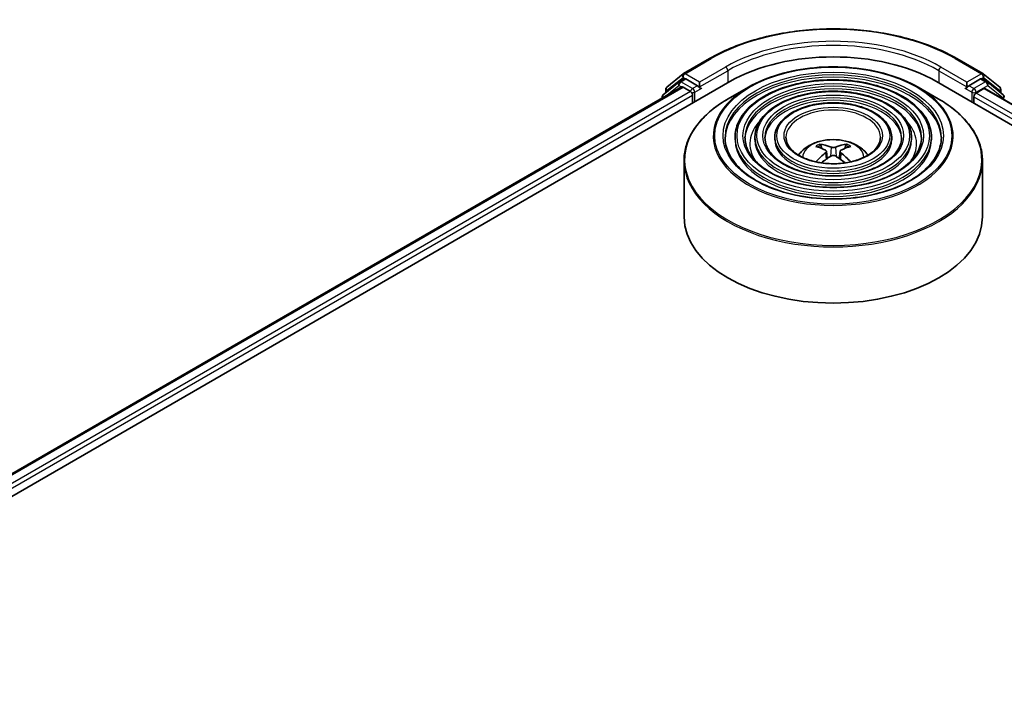
# Model space of a CAD drawing. Units: millimetres. Extents: x 36 to 6613, y 20 to 1144.
# Drawn here: x 385 to 435, y 510 to 544 of the extents above; entities that cross this region are included whole.
import ezdxf

# ---------------------------------------------------------------- set-up
doc = ezdxf.new("R2010")
doc.units = ezdxf.units.MM
doc.header["$LTSCALE"] = 2.5
doc.layers.add('Visible (ISO)', color=7, linetype='Continuous', lineweight=35)
doc.layers.add('Visible Narrow (ISO)', color=7, linetype='Continuous', lineweight=25)

msp = doc.modelspace()

# ---------------------------------------------------------------- linework, layer by layer
at = {"layer": 'Visible (ISO)'}
for p, q in [((418.5956, 541.7347), (419.9038, 542.49)), ((432.3288, 542.49), (433.6369, 541.7347)), ((417.7488, 541.0526), (418.5763, 541.7215)), ((433.6562, 541.7215), (434.4837, 541.0526)), ((328.9951, 488.255), (420.919, 541.3273)), ((330.1408, 490.0529), (418.4895, 541.0611)), ((418.3645, 541.313), (417.572, 540.6725)), ((418.3838, 541.3263), (418.6313, 541.4692)), ((418.5645, 541.0537), (418.9391, 540.8374)), ((419.2927, 541.1232), (418.7063, 541.4617)), ((419.3988, 541.0619), (419.3988, 541.3069)), ((421.8529, 541.05), (420.8337, 540.4615)), ((430.3796, 541.05), (431.3989, 540.4615)), ((431.3135, 541.3273), (473.7399, 516.8324)), ((432.8338, 541.3069), (432.8338, 541.0619)), ((433.5263, 541.4617), (432.9398, 541.1232)), ((433.8487, 541.3263), (433.6013, 541.4692)), ((434.6605, 540.6725), (433.868, 541.313)), ((417.5163, 540.5559), (417.5163, 540.4992)), ((417.6931, 540.7704), (417.6931, 540.9359)), ((419.0452, 540.6537), (419.0452, 540.2454)), ((419.4252, 540.996), (419.4298, 540.9933)), ((432.8027, 540.9933), (432.8074, 540.996)), ((433.1873, 540.2454), (433.1873, 540.572)), ((433.2934, 540.7557), (433.6845, 540.9816)), ((433.7345, 540.9865), (472.5254, 518.5906)), ((434.5394, 540.9359), (434.5394, 540.7704)), ((421.1788, 538.5308), (421.1788, 538.4083)), ((422.1789, 538.5308), (422.1789, 538.4083)), ((423.1789, 538.5308), (423.1789, 538.4083)), ((425.536, 537.9721), (425.4903, 538.128)), ((426.7422, 538.128), (426.6966, 537.9721)), ((429.0537, 538.5308), (429.0537, 538.4083)), ((430.0537, 538.5308), (430.0537, 538.4083)), ((431.0538, 538.5308), (431.0538, 538.4083)), ((425.7725, 537.8278), (425.8115, 537.4649)), ((426.46, 537.8278), (426.421, 537.4649)), ((418.6163, 537.3539), (418.6163, 534.53)), ((433.6163, 537.3539), (433.6163, 534.53))]:
    msp.add_line(p, q, dxfattribs=at)
for centre, start, end in [((418.6706, 541.6048), 120, 128.94828), ((433.5619, 541.6048), 51.05172, 60), ((417.8431, 540.9359), 128.94828, 180), ((418.4588, 541.1964), 120, 128.94828), ((433.7737, 541.1964), 51.05172, 60), ((434.3894, 540.9359), 0, 51.05172), ((417.6663, 540.5559), 128.94828, 180), ((434.5662, 540.5559), 0, 51.05172)]:
    msp.add_arc(centre, 0.15, start, end, dxfattribs=at)
for centre, major_axis, ratio, start_param, end_param in [((426.1163, 538.3267), (7.35, 0), 0.5773503, 0.7853982, 2.3561945), ((418.5645, 540.9312), (-0.075, 0.1299), 0.5773503, 5.4977871, 6.2831853), ((418.7063, 541.3393), (-0.075, 0.1299), 0.5773503, 5.4977871, 6.2831853), ((419.5048, 541.1232), (-0.075, -0.1299), 0.5773503, 5.4977871, 7.0685835), ((432.7277, 541.1232), (0.075, -0.1299), 0.5773503, 5.4977871, 7.0685835), ((433.5263, 541.3393), (0.075, 0.1299), 0.5773503, 0, 0.7853982), ((418.9391, 540.7149), (-0.075, 0.1299), 0.5773503, 3.9269908, 5.4977871), ((433.2934, 540.6333), (-0.075, -0.1299), 0.5773503, 3.9269908, 5.4977871), ((433.6845, 540.8999), (0.05, 0.0866), 0.5773503, 0, 0.7853982), ((426.1682, 535.2152), (1.7067, -2.7649), 0.4946241, 2.4477608, 2.6867451), ((426.0694, 535.1582), (-1.5286, 2.8672), 0.654173, 5.6260122, 5.8649965), ((426.1631, 535.1582), (-1.5286, -2.8672), 0.654173, 3.5597815, 3.7987657), ((426.0644, 535.2152), (1.7067, 2.7649), 0.4946241, 0.4548476, 0.6938319), ((426.1682, 535.1611), (-1.2704, -2.9906), 0.5952629, 3.9628231, 4.1960485), ((426.0694, 535.2181), (1.9435, 2.6039), 0.5535342, 0.9593188, 1.1599446), ((426.1631, 535.2181), (1.9435, -2.6039), 0.5535342, 1.981648, 2.1822739), ((426.0644, 535.1611), (-1.2704, 2.9906), 0.5952629, 5.2287295, 5.4619549), ((426.1163, 534.53), (7.5, 0), 0.5773503, 3.1415927, 6.2831853)]:
    msp.add_ellipse(centre, major_axis=major_axis, ratio=ratio, start_param=start_param, end_param=end_param, dxfattribs=at)
for points, knots in [([(419.9038, 542.49), (420.5583, 542.8678), (421.3135, 543.1843), (422.9534, 543.6667), (423.8379, 543.8326), (425.6517, 543.9984), (426.5808, 543.9984), (428.3947, 543.8326), (429.2792, 543.6667), (430.9191, 543.1843), (431.6743, 542.8678), (432.3288, 542.49)], [1.5707963, 1.5707963, 1.5707963, 1.5707963, 1.8849556, 1.8849556, 2.1991149, 2.1991149, 2.5132741, 2.5132741, 2.8274334, 2.8274334, 3.1415927, 3.1415927, 3.1415927, 3.1415927]), ([(421.8529, 541.05), (422.302, 541.3092), (422.8202, 541.5264), (423.9456, 541.8575), (424.5526, 541.9713), (425.7975, 542.0851), (426.4351, 542.0851), (427.6799, 541.9713), (428.2869, 541.8575), (429.4123, 541.5264), (429.9305, 541.3092), (430.3796, 541.05)], [4.712389, 4.712389, 4.712389, 4.712389, 5.0265482, 5.0265482, 5.3407075, 5.3407075, 5.6548668, 5.6548668, 5.969026, 5.969026, 6.2831853, 6.2831853, 6.2831853, 6.2831853]), ([(419.2927, 541.1232), (419.3061, 541.1154), (419.3203, 541.104), (419.3473, 541.0768), (419.3602, 541.0611), (419.3787, 541.0391), (419.3855, 541.0311), (419.3991, 541.0165), (419.4059, 541.01), (419.4164, 541.0015), (419.4208, 540.9985), (419.4252, 540.996)], [0.185147228, 0.185147228, 0.185147228, 0.185147228, 0.196528423, 0.196528423, 0.207909617, 0.207909617, 0.213859594, 0.213859594, 0.21980957, 0.21980957, 0.223874943, 0.223874943, 0.223874943, 0.223874943]), ([(431.0538, 538.5308), (431.0538, 538.835), (430.9717, 539.1387), (430.6525, 539.7186), (430.4118, 539.9941), (429.7934, 540.4906), (429.4126, 540.7102), (428.5524, 541.0681), (428.073, 541.2061), (427.065, 541.3868), (426.5368, 541.4296), (425.4841, 541.4165), (424.9598, 541.3605), (423.9671, 541.1551), (423.4988, 541.0055), (422.6649, 540.6265), (422.2996, 540.3968), (421.7111, 539.8787), (421.4874, 539.5902), (421.2363, 539.0408), (421.1788, 538.7859), (421.1788, 538.5308)], [5.4977871, 5.4977871, 5.4977871, 5.4977871, 5.8054558, 5.8054558, 6.1213564, 6.1213564, 6.4441537, 6.4441537, 6.7674857, 6.7674857, 7.0902388, 7.0902388, 7.4127709, 7.4127709, 7.7355895, 7.7355895, 8.0589823, 8.0589823, 8.3813684, 8.3813684, 8.6393798, 8.6393798, 8.6393798, 8.6393798]), ([(432.8074, 540.996), (432.8118, 540.9985), (432.8161, 541.0015), (432.8267, 541.01), (432.8335, 541.0165), (432.847, 541.0311), (432.8539, 541.0391), (432.8723, 541.0611), (432.8852, 541.0768), (432.9123, 541.104), (432.9264, 541.1154), (432.9398, 541.1232)], [0.022988029, 0.022988029, 0.022988029, 0.022988029, 0.027053401, 0.027053401, 0.033003378, 0.033003378, 0.038953354, 0.038953354, 0.050334548, 0.050334548, 0.061715743, 0.061715743, 0.061715743, 0.061715743]), ([(430.0537, 538.5308), (430.0537, 538.7734), (429.9888, 539.0156), (429.7366, 539.4786), (429.5458, 539.6987), (429.0548, 540.0963), (428.7516, 540.2725), (428.0663, 540.5597), (427.6841, 540.6705), (426.8805, 540.8159), (426.4594, 540.8507), (425.6199, 540.8411), (425.2017, 540.7969), (424.4095, 540.6336), (424.0355, 540.5145), (423.369, 540.2118), (423.0766, 540.0282), (422.6053, 539.613), (422.4259, 539.3814), (422.2249, 538.94), (422.1789, 538.7355), (422.1789, 538.5308)], [5.4977871, 5.4977871, 5.4977871, 5.4977871, 5.8025149, 5.8025149, 6.1172055, 6.1172055, 6.4406446, 6.4406446, 6.7648378, 6.7648378, 7.0883069, 7.0883069, 7.4114937, 7.4114937, 7.7350376, 7.7350376, 8.0592977, 8.0592977, 8.3822512, 8.3822512, 8.6393798, 8.6393798, 8.6393798, 8.6393798]), ([(418.6163, 537.3539), (418.6163, 537.5866), (418.648, 537.8194), (418.7738, 538.278), (418.8678, 538.5038), (419.1148, 538.9426), (419.2677, 539.1555), (419.628, 539.5638), (419.8354, 539.7591), (420.2993, 540.1277), (420.5558, 540.3011), (420.8337, 540.4615)], [3.92699082, 3.92699082, 3.92699082, 3.92699082, 4.08407045, 4.08407045, 4.24115008, 4.24115008, 4.39822972, 4.39822972, 4.55530935, 4.55530935, 4.71238898, 4.71238898, 4.71238898, 4.71238898]), ([(429.0537, 538.5308), (429.0537, 538.7119), (429.0059, 538.8926), (428.8206, 539.2386), (428.6797, 539.4033), (428.3163, 539.702), (428.0906, 539.8347), (427.5802, 540.0513), (427.2952, 540.135), (426.696, 540.2451), (426.3819, 540.2717), (425.7557, 540.2658), (425.4436, 540.2333), (424.8518, 540.1121), (424.5722, 540.0234), (424.073, 539.7972), (423.8535, 539.6595), (423.4995, 539.3472), (423.3643, 539.1725), (423.2134, 538.8393), (423.1789, 538.6852), (423.1789, 538.5308)], [5.4977871, 5.4977871, 5.4977871, 5.4977871, 5.7977352, 5.7977352, 6.1102603, 6.1102603, 6.4347048, 6.4347048, 6.7603582, 6.7603582, 7.0850462, 7.0850462, 7.4093443, 7.4093443, 7.7341157, 7.7341157, 8.0598387, 8.0598387, 8.3837084, 8.3837084, 8.6393798, 8.6393798, 8.6393798, 8.6393798]), ([(431.3989, 540.4615), (431.6768, 540.3011), (431.9333, 540.1277), (432.3971, 539.7591), (432.6045, 539.5638), (432.9648, 539.1555), (433.1178, 538.9426), (433.3647, 538.5038), (433.4587, 538.278), (433.5845, 537.8194), (433.6163, 537.5866), (433.6163, 537.3539)], [0, 0, 0, 0, 0.15707963, 0.15707963, 0.31415927, 0.31415927, 0.4712389, 0.4712389, 0.62831853, 0.62831853, 0.78539816, 0.78539816, 0.78539816, 0.78539816]), ([(431.5538, 538.5308), (431.5538, 538.1958), (431.457, 537.8603), (431.0785, 537.2272), (430.802, 536.9295), (430.0996, 536.4015), (429.6766, 536.1704), (428.7239, 535.7952), (428.1944, 535.6511), (427.0818, 535.4653), (426.4988, 535.4237), (425.339, 535.4478), (424.7625, 535.5136), (423.6755, 535.7453), (423.1652, 535.9112), (422.2632, 536.3249), (421.8715, 536.5724), (421.2442, 537.1221), (421.0092, 537.424), (420.7402, 537.9964), (420.6788, 538.2637), (420.6788, 538.5308)], [0.7853982, 0.7853982, 0.7853982, 0.7853982, 1.1177301, 1.1177301, 1.4403751, 1.4403751, 1.7575376, 1.7575376, 2.074601, 2.074601, 2.392189, 2.392189, 2.7099502, 2.7099502, 3.0274398, 3.0274398, 3.3443907, 3.3443907, 3.66203, 3.66203, 3.9269908, 3.9269908, 3.9269908, 3.9269908]), ([(430.5538, 538.5308), (430.5538, 538.2574), (430.4741, 537.9834), (430.1626, 537.4672), (429.936, 537.2249), (429.3611, 536.7958), (429.0157, 536.6081), (428.2378, 536.3035), (427.8055, 536.1866), (426.8973, 536.0361), (426.4213, 536.0026), (425.4748, 536.0231), (425.0044, 536.0772), (424.1179, 536.2668), (423.7019, 536.4023), (422.9672, 536.7395), (422.6484, 536.9411), (422.1383, 537.3879), (421.9476, 537.6328), (421.7287, 538.0972), (421.6788, 538.3141), (421.6788, 538.5308)], [0.7853982, 0.7853982, 0.7853982, 0.7853982, 1.1206715, 1.1206715, 1.4437525, 1.4437525, 1.7602458, 1.7602458, 2.0766599, 2.0766599, 2.3937156, 2.3937156, 2.7109799, 2.7109799, 3.02791, 3.02791, 3.3441781, 3.3441781, 3.661262, 3.661262, 3.9269908, 3.9269908, 3.9269908, 3.9269908]), ([(429.5537, 538.5308), (429.5537, 538.3189), (429.4912, 538.1064), (429.2465, 537.7072), (429.0699, 537.5203), (428.6226, 537.1901), (428.3547, 537.0459), (427.7516, 536.8119), (427.4165, 536.7221), (426.7126, 536.6069), (426.3438, 536.5816), (425.6105, 536.5985), (425.2462, 536.6408), (424.5602, 536.7883), (424.2386, 536.8934), (423.6712, 537.1542), (423.4254, 537.3098), (423.0326, 537.6536), (422.886, 537.8417), (422.7173, 538.1979), (422.6789, 538.3645), (422.6789, 538.5308)], [0.7853982, 0.7853982, 0.7853982, 0.7853982, 1.1254545, 1.1254545, 1.4490967, 1.4490967, 1.7645135, 1.7645135, 2.07991, 2.07991, 2.3961318, 2.3961318, 2.7126157, 2.7126157, 3.0286653, 3.0286653, 3.3438565, 3.3438565, 3.6600456, 3.6600456, 3.9269908, 3.9269908, 3.9269908, 3.9269908]), ([(428.4913, 538.5308), (428.4913, 538.3843), (428.4469, 538.237), (428.273, 537.9619), (428.1495, 537.8342), (427.8379, 537.6091), (427.6524, 537.511), (427.235, 537.352), (427.0032, 537.2911), (426.5164, 537.2134), (426.2613, 537.1967), (425.7546, 537.2098), (425.503, 537.2396), (425.03, 537.3423), (424.8086, 537.4151), (424.419, 537.5948), (424.2507, 537.7015), (423.9824, 537.9361), (423.8829, 538.0637), (423.7675, 538.3051), (423.7413, 538.4181), (423.7413, 538.5308)], [0.7853982, 0.7853982, 0.7853982, 0.7853982, 1.1354424, 1.1354424, 1.4597149, 1.4597149, 1.7729422, 1.7729422, 2.0863545, 2.0863545, 2.4009505, 2.4009505, 2.7159054, 2.7159054, 3.0302234, 3.0302234, 3.3432891, 3.3432891, 3.6576467, 3.6576467, 3.9269908, 3.9269908, 3.9269908, 3.9269908]), ([(424.3728, 537.6327), (424.4175, 537.6995), (424.4669, 537.7604), (424.639, 537.9424), (424.7734, 538.0412), (425.0927, 538.2214), (425.2824, 538.2918), (425.6838, 538.3894), (425.8965, 538.4139), (426.3196, 538.4149), (426.53, 538.3921), (426.9399, 538.296), (427.1395, 538.2228), (427.5035, 538.015), (427.6713, 537.8831), (427.8264, 537.6807), (427.8434, 537.6571), (427.8598, 537.6327)], [1.1544318, 1.1544318, 1.1544318, 1.1544318, 1.2848512, 1.2848512, 1.5822086, 1.5822086, 1.9574686, 1.9574686, 2.3518935, 2.3518935, 2.7417298, 2.7417298, 3.1359976, 3.1359976, 3.5103035, 3.5103035, 3.5579572, 3.5579572, 3.5579572, 3.5579572]), ([(425.4342, 538.1844), (425.4394, 538.1838), (425.4455, 538.1819), (425.4564, 538.1762), (425.4632, 538.1711), (425.4735, 538.1604), (425.479, 538.1531), (425.4857, 538.1408), (425.4884, 538.1342), (425.4903, 538.128)], [0.014560073, 0.014560073, 0.014560073, 0.014560073, 0.018722682, 0.018722682, 0.023429831, 0.023429831, 0.028069056, 0.028069056, 0.031810233, 0.031810233, 0.031810233, 0.031810233]), ([(426.2275, 538.0391), (426.212, 538.0329), (426.1927, 538.0277), (426.151, 538.0212), (426.1286, 538.0198), (426.087, 538.0207), (426.065, 538.0231), (426.0303, 538.0304), (426.0167, 538.0344), (426.005, 538.0391)], [0, 0, 0, 0, 0.012499779, 0.012499779, 0.024999557, 0.024999557, 0.037523671, 0.037523671, 0.046676606, 0.046676606, 0.046676606, 0.046676606]), ([(426.7422, 538.128), (426.7441, 538.1342), (426.7469, 538.1408), (426.7536, 538.1531), (426.759, 538.1604), (426.7693, 538.1711), (426.7761, 538.1762), (426.7871, 538.1819), (426.7931, 538.1838), (426.7983, 538.1844)], [0.0427285, 0.0427285, 0.0427285, 0.0427285, 0.046469677, 0.046469677, 0.051108902, 0.051108902, 0.055816051, 0.055816051, 0.05997866, 0.05997866, 0.05997866, 0.05997866]), ([(425.7307, 537.8807), (425.7444, 537.8735), (425.756, 537.8639), (425.7707, 537.8417), (425.7737, 537.8292), (425.7716, 537.8048), (425.7663, 537.7915), (425.7501, 537.7693), (425.741, 537.7603), (425.7307, 537.7522)], [0, 0, 0, 0, 0.012499779, 0.012499779, 0.024999557, 0.024999557, 0.037523671, 0.037523671, 0.046676606, 0.046676606, 0.046676606, 0.046676606]), ([(426.005, 537.5938), (426.0205, 537.6035), (426.0398, 537.6118), (426.0815, 537.6221), (426.1039, 537.6242), (426.1455, 537.6228), (426.1676, 537.6191), (426.2022, 537.6076), (426.2158, 537.6012), (426.2275, 537.5938)], [0, 0, 0, 0, 0.012499779, 0.012499779, 0.024999557, 0.024999557, 0.037523671, 0.037523671, 0.046676606, 0.046676606, 0.046676606, 0.046676606]), ([(426.5019, 537.7522), (426.4881, 537.7629), (426.4765, 537.7756), (426.4618, 537.8016), (426.4588, 537.8149), (426.4609, 537.8387), (426.4662, 537.8507), (426.4825, 537.8686), (426.4915, 537.8753), (426.5019, 537.8807)], [0, 0, 0, 0, 0.012499779, 0.012499779, 0.024999557, 0.024999557, 0.037523671, 0.037523671, 0.046676606, 0.046676606, 0.046676606, 0.046676606]), ([(425.2498, 537.2946), (425.2499, 537.2947), (425.2501, 537.2948), (425.2554, 537.2982), (425.2617, 537.3007), (425.2718, 537.3018), (425.2773, 537.3007), (425.2821, 537.2979), (425.2829, 537.2974), (425.2836, 537.2968)], [0.018612964, 0.018612964, 0.018612964, 0.018612964, 0.018722682, 0.018722682, 0.023429831, 0.023429831, 0.028069056, 0.028069056, 0.028985175, 0.028985175, 0.028985175, 0.028985175]), ([(426.9489, 537.2968), (426.9497, 537.2974), (426.9505, 537.2979), (426.9553, 537.3007), (426.9608, 537.3018), (426.9708, 537.3007), (426.9771, 537.2982), (426.9825, 537.2948), (426.9826, 537.2947), (426.9827, 537.2946)], [0.045553558, 0.045553558, 0.045553558, 0.045553558, 0.046469677, 0.046469677, 0.051108902, 0.051108902, 0.055816051, 0.055816051, 0.055925769, 0.055925769, 0.055925769, 0.055925769])]:
    msp.add_open_spline(points, degree=3, knots=knots, dxfattribs=at)
for points in [[(425.3016, 537.2835), (425.2955, 537.2879), (425.2895, 537.2924), (425.2836, 537.2968)], [(426.9489, 537.2968), (426.943, 537.2924), (426.937, 537.2879), (426.9309, 537.2835)]]:
    msp.add_open_spline(points, degree=3, dxfattribs=at)
at = {"layer": 'Visible Narrow (ISO)'}
for p, q in [((418.6706, 541.7273), (419.9788, 542.4825)), ((420.7069, 542.0621), (419.3988, 541.3069)), ((432.8338, 541.3069), (431.5256, 542.0621)), ((432.2538, 542.4825), (433.5619, 541.7273)), ((417.7371, 540.8747), (418.5645, 541.5436)), ((418.5645, 541.5436), (418.7063, 541.4617)), ((419.3988, 541.3069), (418.6706, 541.7273)), ((419.3988, 541.0619), (420.813, 541.8784)), ((420.813, 541.8784), (420.813, 541.2661)), ((431.4196, 541.8784), (432.8338, 541.0619)), ((431.4196, 541.8784), (431.4196, 541.2661)), ((433.5619, 541.7273), (432.8338, 541.3069)), ((433.5263, 541.4617), (433.668, 541.5436)), ((433.668, 541.5436), (434.4955, 540.8747)), ((330.1848, 490.0276), (418.5645, 541.0537)), ((417.69, 540.5995), (418.3527, 541.1351)), ((418.3527, 541.1351), (418.4853, 541.0586)), ((418.4588, 541.3189), (418.7063, 541.4617)), ((419.0452, 540.9803), (418.4588, 541.3189)), ((419.2927, 541.1232), (419.0452, 540.9803)), ((433.1873, 540.9803), (432.9398, 541.1232)), ((433.7737, 541.3189), (433.1873, 540.9803)), ((433.2934, 540.7966), (433.8798, 541.1351)), ((433.5263, 541.4617), (433.7737, 541.3189)), ((433.8798, 541.1351), (434.6723, 540.4946)), ((418.9391, 540.8374), (330.5533, 489.8078)), ((330.6569, 489.6226), (419.0452, 540.6537)), ((417.7371, 540.8059), (417.7371, 540.8747)), ((419.1513, 540.7966), (419.5048, 541.0007)), ((419.1513, 540.3067), (419.1513, 540.7966)), ((432.7277, 541.0007), (433.0813, 540.7966)), ((433.0813, 540.7966), (433.0813, 540.3067)), ((433.1873, 540.572), (472.0782, 518.1184)), ((433.2934, 540.7557), (433.2934, 540.7966)), ((472.1464, 518.3239), (433.2934, 540.7557)), ((433.6845, 540.9816), (472.4961, 518.5737)), ((434.4955, 540.8747), (434.4955, 540.8059)), ((434.6723, 540.4946), (434.6723, 540.4451)), ((426.005, 538.0391), (425.973, 537.5736)), ((426.2275, 538.0391), (426.2595, 537.5736)), ((425.7307, 537.7522), (425.7557, 537.4248)), ((426.5019, 537.7522), (426.4769, 537.4248))]:
    msp.add_line(p, q, dxfattribs=at)
for centre, major_axis, ratio, start_param, end_param in [((426.1163, 538.939), (8.6797, 0), 0.5773503, 0.7853982, 2.3561945), ((426.1163, 538.939), (-7.65, 0), 0.5773503, 3.9269908, 5.4977871), ((426.1163, 538.8166), (7.5, 0), 0.5773503, 0.7853982, 2.3561945), ((419.9788, 542.3601), (-0.075, 0.1299), 0.5773503, 5.4977871, 6.2831853), ((432.2538, 542.3601), (0.075, 0.1299), 0.5773503, 0, 0.7853982), ((420.7069, 541.9397), (-0.075, 0.1299), 0.5773503, 3.9269908, 5.4977871), ((431.5256, 541.9397), (0.075, 0.1299), 0.5773503, 0.7853982, 2.3561945), ((418.6706, 541.6048), (-0.0943, 0.1167), 0.8131434, 0, 1.4434523), ((418.6706, 541.6048), (-0.075, -0.1299), 0.5773503, 3.9269908, 5.4977871), ((418.6706, 541.6048), (-0.075, 0.1299), 0.5773503, 5.4977871, 6.2831853), ((426.1163, 538.5308), (-5.4375, 0), 0.5773503, 3.1415927, 6.2831853), ((426.1163, 538.4083), (5.4375, 0), 0.5773503, 0.0196904, 3.1219023), ((433.5619, 541.6048), (0.075, 0.1299), 0.5773503, 0, 0.7853982), ((433.5619, 541.6048), (-0.075, 0.1299), 0.5773503, 3.9269908, 5.4977871), ((433.5619, 541.6048), (0.0943, 0.1167), 0.8131434, 4.839733, 6.2831853), ((417.8431, 540.9359), (-0.0943, 0.1167), 0.8131434, 0, 1.4434523), ((418.4588, 541.1964), (-0.0943, 0.1167), 0.8131434, 0, 1.4434523), ((418.4588, 541.1964), (-0.075, -0.1299), 0.5773503, 3.9269908, 5.4977871), ((418.4588, 541.1964), (-0.075, 0.1299), 0.5773503, 5.4977871, 6.2831853), ((426.1163, 538.5885), (-6.0293, 0), 0.5773503, 5.4977871, 10.2101761), ((426.1163, 538.5308), (-4.4375, 0), 0.5773503, 3.1415927, 6.2831853), ((433.7737, 541.1964), (0.075, 0.1299), 0.5773503, 0, 0.7853982), ((433.7737, 541.1964), (-0.075, 0.1299), 0.5773503, 3.9269908, 5.4977871), ((433.7737, 541.1964), (0.0943, 0.1167), 0.8131434, 4.839733, 6.2831853), ((434.3894, 540.9359), (0.0943, 0.1167), 0.8131434, 4.839733, 6.2831853), ((417.6663, 540.5559), (-0.15, 0), 0.5773503, 0, 0.5382514), ((417.6663, 540.5559), (-0.0943, 0.1167), 0.8131434, 0, 1.2688679), ((417.8431, 540.9359), (-0.15, 0), 0.5773503, 0, 0.7853982), ((419.0452, 540.8578), (-0.075, -0.1299), 0.5773503, 3.9269908, 5.204008), ((419.0452, 540.8578), (0.15, 0), 0.5773503, 4.4332722, 5.4977871), ((419.0452, 540.8578), (-0.075, 0.1299), 0.5773503, 3.9269908, 5.4977871), ((426.1163, 538.4083), (4.4375, 0), 0.5773503, 0.02418, 3.1174126), ((426.1163, 538.5308), (-3.4374, 0), 0.5773503, 3.1415927, 6.2831853), ((433.1873, 540.8578), (-0.075, -0.1299), 0.5773503, 3.9269908, 5.4977871), ((433.1873, 540.8578), (0.15, 0), 0.5773503, 3.9269908, 5.4977871), ((433.1873, 540.8578), (-0.075, 0.1299), 0.5773503, 3.9269908, 5.4977871), ((434.3894, 540.9359), (0.15, 0), 0.5773503, 5.4977871, 6.2831853), ((434.5662, 540.5559), (0.0943, 0.1167), 0.8131434, 4.839733, 6.2831853), ((434.5662, 540.5559), (0.15, 0), 0.5773503, 5.4977871, 6.2831853), ((426.1163, 537.4116), (7.4707, 0), 0.5773503, 2.3561945, 7.0685835), ((426.1163, 538.4083), (3.4374, 0), 0.5773503, 0.0313236, 3.1102691), ((426.1163, 538.5308), (-2.375, 0), 0.5773503, 3.1415927, 6.2831853), ((426.1163, 538.2042), (-4.1875, 0), 0.5773503, 5.7863802, 6.6412643), ((426.1163, 538.2042), (-4.1874, 0), 0.5773503, 5.7865259, 6.6414156), ((426.1163, 538.2042), (4.1875, 0), 0.5773503, 5.9251063, 6.7799904), ((426.1163, 538.2042), (4.1874, 0), 0.5773503, 5.924955, 6.7798447), ((426.1163, 538.5308), (-4.9375, 0), 0.5773503, 0, 3.1415927), ((426.1163, 538.4083), (4.9375, 0), 0.5773503, 3.1415927, 6.2831853), ((426.1163, 538.5308), (-3.9374, 0), 0.5773503, 0, 3.1415927), ((426.1163, 538.4083), (3.9374, 0), 0.5773503, 3.1415927, 6.2831853), ((426.1163, 538.5308), (-2.9374, 0), 0.5773503, 0, 3.1415927), ((426.1163, 538.4083), (2.9374, 0), 0.5773503, 3.1415927, 6.2831853), ((426.1163, 537.5224), (-1.5344, 0), 0.5773503, 3.138847, 6.285931), ((426.1163, 537.6761), (-1.1137, 0), 0.5773503, 5.3714845, 5.6240898), ((426.1163, 537.651), (1.0366, 0), 0.5773503, 2.2191701, 2.4253628), ((426.1163, 537.651), (1.0366, 0), 0.5773503, 0.7162298, 0.9224226), ((426.1163, 537.6761), (-1.1137, 0), 0.5773503, 3.8006881, 4.0532935), ((426.1163, 537.3539), (-7.5, 0), 0.5773503, 0, 3.1415927)]:
    msp.add_ellipse(centre, major_axis=major_axis, ratio=ratio, start_param=start_param, end_param=end_param, dxfattribs=at)
for major_axis in [(5.9586, 0), (5.5375, 0), (-4.8375, 0), (4.5375, 0), (-3.8374, 0), (3.5374, 0), (-2.8374, 0), (2.475, 0)]:
    msp.add_ellipse((426.1163, 538.6124), major_axis=major_axis, ratio=0.5773503, dxfattribs=at)

doc.saveas('drawing.dxf')
